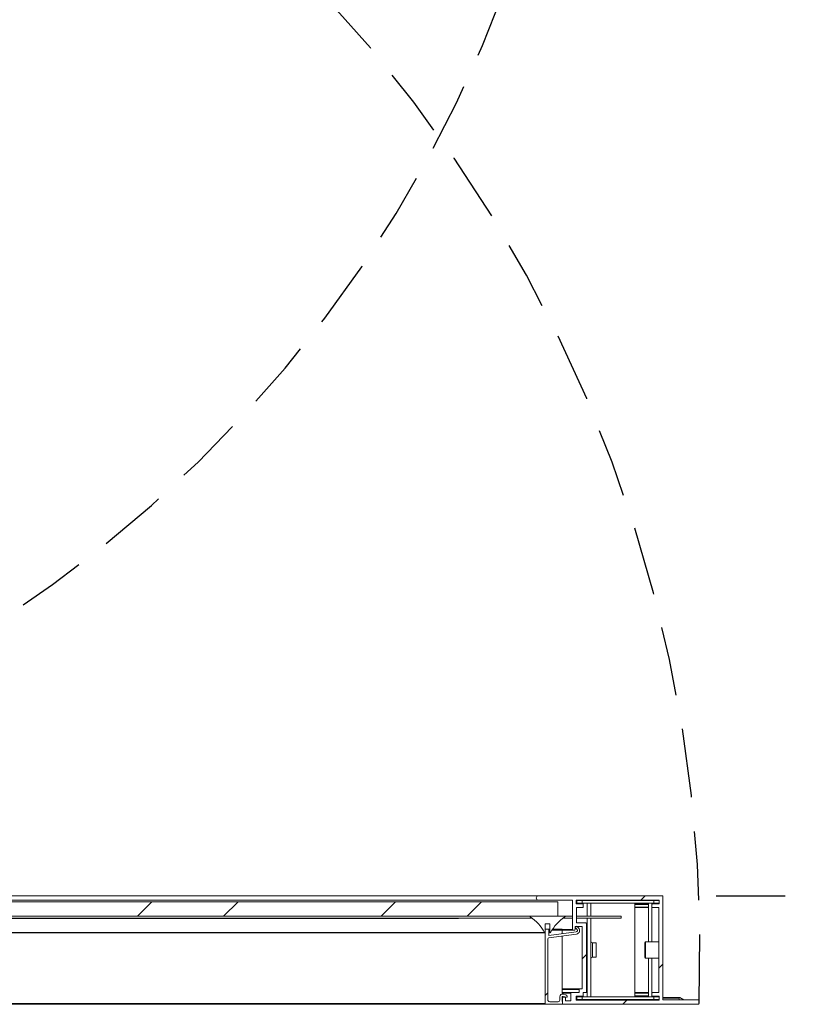
# Model space of a CAD drawing. Units: millimetres. Extents: x -486 to 290, y -97 to 457.
# Drawn here: x 198 to 213, y 331 to 349 of the extents above; entities that cross this region are included whole.
import ezdxf

# ---------------------------------------------------------------- set-up
doc = ezdxf.new("R2010")
doc.units = ezdxf.units.MM
doc.linetypes.add('HIDDEN', pattern=[1.905, 1.27, -0.635])
doc.layers.add('POINTILLÉ', color=7, linetype='HIDDEN')
doc.styles.add('SLDTEXTSTYLE2', font='TXT', dxfattribs={"width": 0.75})
doc.dimstyles.new('SLDDIMSTYLE1', dxfattribs={"dimtxt": 2.645833, "dimasz": 2.5, "dimexe": 0, "dimexo": 0.0625, "dimgap": 0.661458, "dimtad": 1, "dimlfac": 30, "dimrnd": 1e-09, "dimzin": 12, "dimdsep": 46, "dimtxsty": 'SLDTEXTSTYLE2', "dimsah": 1, "dimcen": 0.09, "dimadec": 0, "dimazin": 3, "dimtfac": 1, "dimtofl": 0, "dimtmove": 0, "dimatfit": 3, "dimfxl": 0, "dimfrac": 2, "dimtolj": 1, "dimtzin": 12, "dimarcsym": 0})
pattern_1 = [(45, (0, 0), (-2.245064, 2.245064), []), (45, (0, 1.5875), (-2.245064, 2.245064), [])]

# ---------------------------------------------------------------- blocks, each defined once
blk = doc.blocks.new('_D_1')
at = {"layer": 'POINTILLÉ'}
for p, q in [((186.609, 357.062), (227.869, 357.062)), ((226.869, 332.696), (226.869, 357.062)), ((211.186, 332.696), (227.869, 332.696))]:
    blk.add_line(p, q, dxfattribs=at)
for points in [[(226.869, 357.062), (226.519, 354.562), (227.219, 354.562)], [(226.869, 332.696), (227.219, 335.196), (226.519, 335.196)]]:
    blk.add_solid(points, dxfattribs=at)
at = {"layer": 'POINTILLÉ', "attachment_point": 1, "rotation": 90, "style": 'SLDTEXTSTYLE2'}
for s, insert, char_height in [('Passage utile', (219.254, 333.715), 2.64583), ('73cm', (223.458, 340.129), 2.6458)]:
    blk.add_mtext(s, dxfattribs=dict(at, insert=insert, char_height=char_height))

msp = doc.modelspace()

# ---------------------------------------------------------------- hatches: boundary and pattern name
at = {"linetype": 'Continuous', "lineweight": 0}
h = msp.add_hatch(dxfattribs=at)
h.set_pattern_fill('STEEL', style=0)
h.set_pattern_definition(pattern_1)
edge = h.paths.add_edge_path(flags=0)
edge.add_line((208.35563, 330.81895), (208.35563, 330.71229))
edge.add_arc((208.3723, 330.71229), 0.01667, 180, 270)
edge.add_line((208.3723, 330.69562), (210.8523, 330.69562))
edge.add_arc((210.8523, 330.71229), 0.01667, 270, 360)
edge.add_line((210.86897, 330.71229), (210.86897, 330.76229))
edge.add_arc((210.8523, 330.76229), 0.01667, 0, 90)
edge.add_line((210.8523, 330.77895), (210.2023, 330.77895))
edge.add_line((210.2023, 330.77895), (210.2023, 332.67895))
edge.add_arc((210.18563, 332.67895), 0.01667, 0, 90)
edge.add_line((210.18563, 332.69562), (207.9073, 332.69562))
edge.add_arc((207.9073, 332.65729), 0.03833, 90, 270)
edge.add_line((207.9073, 332.61895), (208.53563, 332.61895))
edge.add_line((208.53563, 332.61895), (208.53563, 332.07229))
edge.add_arc((208.54563, 332.07229), 0.01, 180, 270)
edge.add_line((208.54563, 332.06229), (208.57563, 332.06229))
edge.add_arc((208.57563, 332.07229), 0.01, 270, 360)
edge.add_line((208.58563, 332.07229), (208.58563, 332.12895))
edge.add_line((208.58563, 332.12895), (208.71563, 332.12895))
edge.add_line((208.71563, 332.12895), (208.71563, 330.97895))
edge.add_line((208.71563, 330.97895), (208.66897, 330.97895))
edge.add_arc((208.66897, 330.96895), 0.01, 90, 180)
edge.add_line((208.65897, 330.96895), (208.65897, 330.91229))
edge.add_line((208.65897, 330.91229), (208.51563, 330.91229))
edge.add_arc((208.51563, 330.90229), 0.01, 90, 180)
edge.add_line((208.50563, 330.90229), (208.50563, 330.76229))
edge.add_line((208.50563, 330.76229), (208.40563, 330.76229))
edge.add_line((208.40563, 330.76229), (208.40563, 330.81895))
edge.add_arc((208.39563, 330.81895), 0.01, 0, 90)
edge.add_line((208.39563, 330.82895), (208.36563, 330.82895))
edge.add_arc((208.36563, 330.81895), 0.01, 90, 180)
edge = h.paths.add_edge_path(flags=0)
edge.add_line((208.7923, 330.92229), (208.7923, 332.18562))
edge.add_arc((208.7823, 332.18562), 0.01, 0, 90)
edge.add_line((208.7823, 332.19562), (208.6123, 332.19562))
edge.add_line((208.6123, 332.19562), (208.6123, 332.47895))
edge.add_line((208.6123, 332.47895), (208.72563, 332.47895))
edge.add_arc((208.72563, 332.48895), 0.01, 270, 360)
edge.add_line((208.73563, 332.48895), (208.73563, 332.53895))
edge.add_arc((208.72563, 332.53895), 0.01, 0, 138.189685)
edge.add_line((208.71818, 332.54562), (208.6023, 332.54562))
edge.add_line((208.6023, 332.54562), (208.6023, 332.61895))
edge.add_line((208.6023, 332.61895), (210.13563, 332.61895))
edge.add_line((210.13563, 332.61895), (210.13563, 332.54562))
edge.add_line((210.13563, 332.54562), (210.01975, 332.54562))
edge.add_arc((210.0123, 332.53895), 0.01, 41.810315, 180)
edge.add_line((210.0023, 332.53895), (210.0023, 332.48895))
edge.add_arc((210.0123, 332.48895), 0.01, 180, 270)
edge.add_line((210.0123, 332.47895), (210.12563, 332.47895))
edge.add_line((210.12563, 332.47895), (210.12563, 330.91229))
edge.add_line((210.12563, 330.91229), (210.0123, 330.91229))
edge.add_arc((210.0123, 330.90229), 0.01, 90, 180)
edge.add_line((210.0023, 330.90229), (210.0023, 330.85229))
edge.add_arc((210.0123, 330.85229), 0.01, 180, 318.189685)
edge.add_line((210.01975, 330.84562), (210.13563, 330.84562))
edge.add_line((210.13563, 330.84562), (210.13563, 330.77229))
edge.add_line((210.13563, 330.77229), (208.6023, 330.77229))
edge.add_line((208.6023, 330.77229), (208.6023, 330.84562))
edge.add_line((208.6023, 330.84562), (208.71818, 330.84562))
edge.add_arc((208.72563, 330.85229), 0.01, 221.810315, 360)
edge.add_line((208.73563, 330.85229), (208.73563, 330.91229))
edge.add_line((208.73563, 330.91229), (208.7823, 330.91229))
edge.add_arc((208.7823, 330.92229), 0.01, 270, 360)
h = msp.add_hatch(dxfattribs=at)
h.set_pattern_fill('STEEL', style=0)
h.set_pattern_definition(pattern_1)
h.paths.add_polyline_path([(186.76897, 332.58562), (186.76897, 332.31895), (208.26897, 332.31895), (208.26897, 332.58562)], flags=0)
h = msp.add_hatch(dxfattribs=at)
h.set_pattern_fill('STEEL', style=0)
h.set_pattern_definition(pattern_1)
edge = h.paths.add_edge_path(flags=0)
edge.add_arc((207.29558, 331.61279), 0.83333, 29.129578, 56.347804, ccw=False)
edge.add_arc((208.02897, 332.02229), 0.00667, 215.190926, 360)
edge.add_line((208.03563, 332.02229), (208.03563, 332.17895))
edge.add_line((208.03563, 332.17895), (208.11897, 332.17895))
edge.add_line((208.11897, 332.17895), (208.11897, 332.02229))
edge.add_arc((208.12563, 332.02229), 0.00667, 180, 323.293088)
edge.add_arc((208.85927, 331.61329), 0.83333, 123.785622, 150.921291, ccw=False)
edge.add_arc((208.39397, 332.31229), 0.00667, 286.554738, 450)
edge.add_line((208.39397, 332.31895), (207.76063, 332.31895))
edge.add_arc((207.76063, 332.31229), 0.00667, 90, 240.751174)
h = msp.add_hatch(dxfattribs=at)
h.set_pattern_fill('STEEL', style=0)
h.set_pattern_definition(pattern_1)
edge = h.paths.add_edge_path(flags=0)
edge.add_arc((208.0523, 330.71229), 0.01667, 180, 270)
edge.add_line((208.0523, 330.69562), (208.33897, 330.69562))
edge.add_arc((208.33897, 330.71229), 0.01667, 270, 360)
edge.add_line((208.35563, 330.71229), (208.35563, 330.74562))
edge.add_line((208.35563, 330.74562), (208.34563, 330.74562))
edge.add_line((208.34563, 330.74562), (208.34563, 330.82587))
edge.add_arc((208.3623, 330.82587), 0.01667, 75, 180, ccw=False)
edge.add_line((208.36661, 330.84197), (208.42638, 330.82596))
edge.add_arc((208.42897, 330.83562), 0.01, 255, 360)
edge.add_line((208.43897, 330.83562), (208.43897, 330.83842))
edge.add_arc((208.40563, 330.83842), 0.03333, 0, 75)
edge.add_line((208.41426, 330.87062), (208.36857, 330.88286))
edge.add_arc((208.35563, 330.83456), 0.05, 75, 180)
edge.add_line((208.30563, 330.83456), (208.30563, 330.77562))
edge.add_arc((208.2723, 330.77562), 0.03333, 270, 360, ccw=False)
edge.add_line((208.2723, 330.74229), (208.11809, 330.74229))
edge.add_arc((208.11809, 330.77562), 0.03333, 166.847764, 270, ccw=False)
edge.add_line((208.08563, 330.7832), (208.08563, 331.90569))
edge.add_arc((208.1023, 331.90569), 0.01667, 97.579051, 180, ccw=False)
edge.add_line((208.1001, 331.92221), (208.61109, 331.9902))
edge.add_arc((208.6023, 332.05629), 0.06667, 277.579051, 405)
edge.add_line((208.64944, 332.10343), (208.61978, 332.13309))
edge.add_arc((208.60563, 332.11895), 0.02, 45, 225)
edge.add_line((208.59149, 332.10481), (208.62116, 332.07515))
edge.add_arc((208.6023, 332.05629), 0.02667, -82.420949, 45, ccw=False)
edge.add_line((208.60582, 332.02986), (208.1023, 331.96286))
edge.add_line((208.1023, 331.96286), (208.1023, 332.06562))
edge.add_arc((208.08563, 332.06562), 0.01667, 0, 90)
edge.add_line((208.08563, 332.08229), (208.0523, 332.08229))
edge.add_arc((208.0523, 332.06562), 0.01667, 90, 180)
edge.add_line((208.03563, 332.06562), (208.03563, 330.71229))

# ---------------------------------------------------------------- linework, layer by layer
at = {"color": 7, "linetype": 'Continuous', "lineweight": 15}
for p, q in [((187.13063, 332.69562), (207.9073, 332.69562)), ((207.9073, 332.69562), (210.18563, 332.69562)), ((210.2023, 332.69562), (210.18563, 332.69562)), ((210.2023, 332.67895), (210.2023, 332.69562)), ((210.2023, 332.67895), (210.2023, 330.77895)), ((186.76897, 332.58562), (208.26897, 332.58562)), ((187.13063, 332.61895), (207.9073, 332.61895)), ((208.53563, 332.61895), (207.9073, 332.61895)), ((208.26897, 332.58562), (208.26897, 332.31895)), ((208.53563, 332.07229), (208.53563, 332.61895)), ((208.6023, 332.61895), (210.13563, 332.61895)), ((208.6023, 332.54562), (208.6023, 332.61895)), ((208.61563, 332.60895), (208.6023, 332.60895)), ((208.61563, 332.55895), (208.6023, 332.55895)), ((208.72563, 332.54895), (208.6023, 332.54895)), ((208.71818, 332.54562), (208.6023, 332.54562)), ((208.61563, 332.60895), (208.61563, 332.55895)), ((208.71563, 332.60895), (208.61563, 332.60895)), ((208.61563, 332.55895), (208.71563, 332.55895)), ((208.71563, 332.60895), (208.71563, 332.55895)), ((210.03563, 332.60895), (208.71563, 332.60895)), ((210.03563, 332.55895), (208.71563, 332.55895)), ((208.73563, 332.48895), (208.73563, 332.53895)), ((208.80663, 332.55895), (208.80663, 332.31895)), ((208.8733, 332.55895), (208.8733, 332.31895)), ((209.68897, 332.55895), (209.68897, 330.83229)), ((209.93563, 332.54895), (209.68897, 332.54895)), ((209.93563, 331.84562), (209.93563, 332.55895)), ((210.0023, 332.53895), (210.0023, 332.55895)), ((210.0123, 332.54895), (210.0023, 332.54895)), ((210.0023, 332.53895), (210.0023, 332.48895)), ((210.0023, 331.84562), (210.0023, 332.48895)), ((210.13563, 332.54562), (210.01975, 332.54562)), ((210.03563, 332.60895), (210.03563, 332.55895)), ((210.13563, 332.60895), (210.03563, 332.60895)), ((210.03563, 332.55895), (210.13563, 332.55895)), ((210.13563, 332.61895), (210.13563, 332.54562)), ((186.76897, 332.31895), (208.26897, 332.31895)), ((208.39397, 332.31895), (207.76063, 332.31895)), ((208.53563, 332.31895), (208.39397, 332.31895)), ((208.6123, 332.47895), (208.72563, 332.47895)), ((208.6123, 332.19562), (208.6123, 332.47895)), ((209.43563, 332.31895), (208.6123, 332.31895)), ((209.43563, 332.31895), (209.43563, 332.28562)), ((209.68897, 332.47895), (209.93563, 332.47895)), ((210.0023, 332.47895), (210.0123, 332.47895)), ((210.0123, 332.47895), (210.12563, 332.47895)), ((210.12563, 332.47895), (210.12563, 330.91229)), ((207.78726, 332.28562), (187.25068, 332.28562)), ((206.43563, 332.27895), (188.6023, 332.27895)), ((206.43563, 332.27895), (206.43563, 332.28562)), ((208.03563, 332.17895), (208.03563, 332.02229)), ((208.03563, 332.17895), (208.11897, 332.17895)), ((208.11897, 332.02229), (208.11897, 332.17895)), ((208.53563, 332.28562), (208.36691, 332.28562)), ((208.71563, 332.12895), (208.58563, 332.12895)), ((208.58563, 332.12895), (208.58563, 332.07229)), ((209.43563, 332.28562), (208.6123, 332.28562)), ((208.7823, 332.19562), (208.6123, 332.19562)), ((208.61978, 332.13309), (208.64944, 332.10343)), ((208.71563, 330.97895), (208.71563, 332.12895)), ((208.7923, 330.92229), (208.7923, 332.18562)), ((208.80663, 332.28562), (208.80663, 330.83229)), ((208.8733, 332.28562), (208.8733, 330.83229)), ((187.00897, 332.01562), (208.02897, 332.01562)), ((187.01442, 332.01844), (208.02352, 332.01844)), ((208.03563, 332.08229), (208.0523, 332.08229)), ((208.03563, 330.71229), (208.03563, 332.06562)), ((208.0523, 332.08229), (208.08563, 332.08229)), ((208.08563, 332.08229), (208.11897, 332.08229)), ((208.61109, 331.9902), (208.1001, 331.92221)), ((208.1023, 332.06562), (208.1023, 331.96286)), ((208.1023, 331.96286), (208.60582, 332.02986)), ((208.17044, 332.08229), (208.34897, 332.08229)), ((208.34897, 332.06562), (208.34897, 332.08229)), ((208.34897, 331.99568), (208.34897, 332.06562)), ((208.34897, 332.06229), (208.54563, 332.06229)), ((208.34897, 330.88412), (208.34897, 331.95533)), ((208.57563, 332.06229), (208.54563, 332.06229)), ((208.62116, 332.07515), (208.59149, 332.10481)), ((208.08563, 331.90569), (208.08563, 330.7832)), ((208.9733, 331.82895), (208.90663, 331.82895)), ((208.9733, 331.82895), (208.9733, 331.56229)), ((209.88563, 331.84562), (209.86897, 331.82895)), ((209.86897, 331.56229), (209.86897, 331.82895)), ((210.12563, 331.84562), (209.88563, 331.84562)), ((209.88563, 331.84562), (209.88563, 331.54562)), ((208.90663, 331.56229), (208.9733, 331.56229)), ((209.86897, 331.56229), (209.88563, 331.54562)), ((209.88563, 331.54562), (210.12563, 331.54562)), ((209.93563, 330.83229), (209.93563, 331.54562)), ((210.0023, 330.90229), (210.0023, 331.54562)), ((208.34897, 330.97895), (208.66897, 330.97895)), ((208.34897, 330.91229), (208.51563, 330.91229)), ((208.36857, 330.88286), (208.41426, 330.87062)), ((208.50563, 330.76229), (208.50563, 330.90229)), ((208.51563, 330.91229), (208.65897, 330.91229)), ((208.6023, 330.84562), (208.71818, 330.84562)), ((208.6023, 330.77229), (208.6023, 330.84562)), ((208.65897, 330.91229), (208.65897, 330.96895)), ((208.66897, 330.97895), (208.71563, 330.97895)), ((208.73563, 330.91229), (208.7823, 330.91229)), ((208.73563, 330.85229), (208.73563, 330.91229)), ((209.68897, 330.91229), (209.93563, 330.91229)), ((210.0023, 330.91229), (210.0123, 330.91229)), ((210.0023, 330.90229), (210.0023, 330.85229)), ((210.0023, 330.83229), (210.0023, 330.85229)), ((210.12563, 330.91229), (210.0123, 330.91229)), ((210.01975, 330.84562), (210.13563, 330.84562)), ((210.13563, 330.84562), (210.13563, 330.77229)), ((186.98563, 330.69562), (208.0523, 330.69562)), ((208.33897, 330.69562), (208.0523, 330.69562)), ((208.11809, 330.74229), (208.2723, 330.74229)), ((208.30563, 330.77562), (208.30563, 330.83456)), ((208.33897, 330.69562), (208.34897, 330.69562)), ((208.34563, 330.82587), (208.34563, 330.74562)), ((208.34563, 330.74562), (208.35563, 330.74562)), ((208.34897, 330.74562), (208.34897, 330.83587)), ((208.34897, 330.82895), (208.36563, 330.82895)), ((208.34897, 330.69562), (208.34897, 330.69895)), ((208.34897, 330.69562), (208.3723, 330.69562)), ((208.35563, 330.71229), (208.35563, 330.81895)), ((208.35563, 330.74562), (208.35563, 330.71229)), ((208.36563, 330.82895), (208.39563, 330.82895)), ((208.42638, 330.82596), (208.36661, 330.84197)), ((210.8523, 330.69562), (208.3723, 330.69562)), ((208.40563, 330.81895), (208.40563, 330.76229)), ((208.40563, 330.76229), (208.50563, 330.76229)), ((208.43897, 330.83842), (208.43897, 330.83562)), ((208.6023, 330.84229), (208.72563, 330.84229)), ((208.61563, 330.83229), (208.6023, 330.83229)), ((208.61563, 330.78229), (208.6023, 330.78229)), ((210.13563, 330.77229), (208.6023, 330.77229)), ((208.61563, 330.83229), (208.61563, 330.78229)), ((208.71563, 330.83229), (208.61563, 330.83229)), ((208.61563, 330.78229), (208.71563, 330.78229)), ((208.71563, 330.83229), (208.71563, 330.78229)), ((210.03563, 330.83229), (208.71563, 330.83229)), ((210.03563, 330.78229), (208.71563, 330.78229)), ((209.68897, 330.84229), (209.93563, 330.84229)), ((210.0023, 330.84229), (210.0123, 330.84229)), ((210.03563, 330.83229), (210.03563, 330.78229)), ((210.13563, 330.83229), (210.03563, 330.83229)), ((210.03563, 330.78229), (210.13563, 330.78229)), ((210.5123, 330.82163), (210.2023, 330.82163)), ((210.2023, 330.77895), (210.8523, 330.77895)), ((210.5023, 330.81163), (210.5023, 330.77895)), ((210.5889, 330.77895), (210.5173, 330.82029)), ((210.86897, 330.76229), (210.86897, 330.71229))]:
    msp.add_line(p, q, dxfattribs=at)
at = {"color": 1, "linetype": 'Continuous', "lineweight": 15}
for p, q in [((209.68897, 332.53895), (209.93563, 332.53895)), ((209.68897, 332.48895), (209.93563, 332.48895)), ((208.1023, 332.06562), (208.11897, 332.06562)), ((208.15938, 332.06562), (208.34897, 332.06562)), ((208.34897, 332.07229), (208.53563, 332.07229)), ((208.90663, 331.82895), (208.90663, 331.56229)), ((208.34897, 330.96895), (208.65897, 330.96895)), ((208.34897, 330.90229), (208.50563, 330.90229)), ((209.68897, 330.90229), (209.93563, 330.90229)), ((209.68897, 330.85229), (209.93563, 330.85229)), ((187.0023, 330.71229), (208.03563, 330.71229)), ((208.34897, 330.81895), (208.35563, 330.81895)), ((210.2023, 330.81163), (210.5023, 330.81163))]:
    msp.add_line(p, q, dxfattribs=at)
at = {"color": 7, "linetype": 'Continuous', "lineweight": 15}
for centre, radius, start, end in [((207.9073, 332.65729), 0.03833, 90, 270), ((210.18563, 332.67895), 0.01667, 0, 90), ((208.72563, 332.53895), 0.01, 0, 138.189685), ((208.72563, 332.48895), 0.01, 270, 0), ((210.0123, 332.53895), 0.01, 41.810315, 180), ((210.0123, 332.48895), 0.01, 180, 270), ((207.76063, 332.31229), 0.00667, 90, 240.751174), ((207.29558, 331.61279), 0.83333, 29.129578, 56.347804), ((208.85927, 331.61329), 0.83333, 123.785622, 150.921291), ((208.39397, 332.31229), 0.00667, 286.554738, 90), ((208.60563, 332.11895), 0.02, 45, 225), ((208.7823, 332.18562), 0.01, 0, 90), ((208.02897, 332.02229), 0.00667, 215.190926, 0), ((208.0523, 332.06562), 0.01667, 90, 180), ((208.08563, 332.06562), 0.01667, 0, 90), ((208.12563, 332.02229), 0.00667, 180, 323.293088), ((208.54563, 332.07229), 0.01, 180, 270), ((208.57563, 332.07229), 0.01, 270, 0), ((208.6023, 332.05629), 0.02667, 277.579051, 45), ((208.6023, 332.05629), 0.06667, 277.579051, 45), ((208.1023, 331.90569), 0.01667, 97.579051, 180), ((208.90663, 331.86229), 0.03333, 180, 270), ((208.90663, 331.52895), 0.03333, 90, 180), ((208.35563, 330.83456), 0.05, 75, 180), ((208.40563, 330.83842), 0.03333, 0, 75), ((208.51563, 330.90229), 0.01, 90, 180), ((208.66897, 330.96895), 0.01, 90, 180), ((208.72563, 330.85229), 0.01, 221.810315, 0), ((208.7823, 330.92229), 0.01, 270, 0), ((210.0123, 330.90229), 0.01, 90, 180), ((210.0123, 330.85229), 0.01, 180, 318.189685), ((208.0523, 330.71229), 0.01667, 180, 270), ((208.11809, 330.77562), 0.03333, 166.847764, 270), ((208.2723, 330.77562), 0.03333, 270, 0), ((208.33897, 330.71229), 0.01667, 270, 0), ((208.3623, 330.82587), 0.01667, 75, 180), ((208.36563, 330.81895), 0.01, 90, 180), ((208.3723, 330.71229), 0.01667, 180, 270), ((208.39563, 330.81895), 0.01, 0, 90), ((208.42897, 330.83562), 0.01, 255, 0), ((210.5123, 330.81163), 0.01, 60, 180), ((210.8523, 330.76229), 0.01667, 0, 90), ((210.8523, 330.71229), 0.01667, 270, 0)]:
    msp.add_arc(centre, radius, start, end, dxfattribs=at)
at = {"layer": 'POINTILLÉ'}
for centre, radius, start, end in [((185.07563, 357.62895), 23.68445, 272.016358, 2.41985), ((185.07563, 331.69562), 25.81207, 357.816739, 88.149905)]:
    msp.add_arc(centre, radius, start, end, dxfattribs=at)

# ---------------------------------------------------------------- dimensions: what is measured, and where the dimension line sits
dim = msp.add_linear_dim(base=(226.86897, 357.06229), p1=(210.18563, 332.69562), p2=(185.60897, 357.06229), angle=90, text='Passage utile\\P73cm', dimstyle='SLDDIMSTYLE1', dxfattribs=at)
dim.commit()
dim.dimension.update_dxf_attribs({"geometry": '_D_1', "text_midpoint": (226.86897, 344.87895), "dimtype": 160})

doc.saveas('drawing.dxf')
